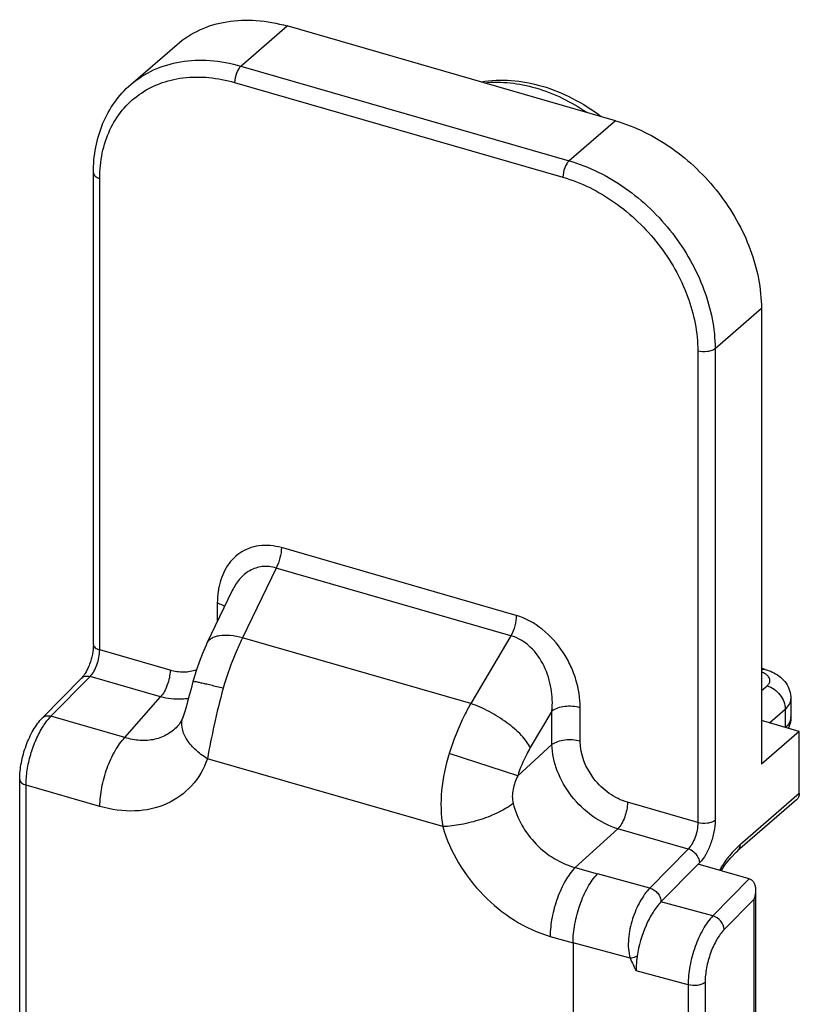
# Model space of a CAD drawing. Units: millimetres. Extents: x 522 to 942, y 7 to 304.
# Drawn here: x 694 to 712, y 175 to 198 of the extents above; entities that cross this region are included whole.
import ezdxf

# ---------------------------------------------------------------- set-up
doc = ezdxf.new("R2010")
doc.units = ezdxf.units.MM
doc.header["$LTSCALE"] = 23.1
doc.layers.add('COMPONENTI_DI_ASSIEME', color=7, linetype='CONTINUOUS')

msp = doc.modelspace()

# ---------------------------------------------------------------- linework, layer by layer
at = {"layer": 'COMPONENTI_DI_ASSIEME', "color": 9, "linetype": 'Continuous'}
for p, q in [((698.987, 197.371), (700.087, 198.324)), ((698.987, 197.371), (706.782, 195.121)), ((698.837, 196.981), (706.632, 194.731)), ((707.882, 196.074), (706.782, 195.121)), ((695.633, 183.5), (695.633, 194.702)), ((711.346, 191.61), (710.246, 190.657)), ((710.246, 190.657), (710.246, 179.454)), ((709.836, 190.602), (709.836, 179.4)), ((705.522, 184.321), (699.947, 185.931)), ((699.822, 185.447), (699.026, 183.792)), ((705.397, 183.838), (699.822, 185.447)), ((698.426, 184.617), (698.426, 184.176)), ((704.443, 182.228), (699.026, 183.792)), ((705.397, 183.838), (704.443, 182.228)), ((697.304, 183.017), (695.633, 183.5)), ((694.476, 181.926), (695.405, 182.871)), ((697.076, 182.388), (695.405, 182.871)), ((711.346, 182.534), (711.48, 182.651)), ((696.232, 181.419), (697.076, 182.388)), ((706.373, 182.049), (705.858, 181.18)), ((706.373, 181.251), (706.373, 182.049)), ((707.042, 181.331), (707.042, 182.129)), ((711.538, 181.768), (711.913, 182.093)), ((711.913, 182.093), (711.913, 181.66)), ((696.232, 181.419), (694.476, 181.926)), ((706.373, 181.251), (705.558, 180.51)), ((703.78, 179.303), (698.189, 180.917)), ((705.558, 180.51), (703.933, 181.039)), ((693.883, 165.818), (693.883, 180.29)), ((695.638, 179.784), (693.883, 180.29)), ((709.836, 179.4), (708.165, 179.882)), ((712.246, 180.091), (710.846, 178.879)), ((707.936, 179.253), (706.924, 178.333)), ((709.608, 178.771), (707.936, 179.253)), ((709.608, 178.771), (708.698, 177.845)), ((706.924, 178.333), (707.452, 178.18)), ((709.881, 178.448), (709.846, 178.413)), ((708.698, 177.845), (707.452, 178.18)), ((711.058, 178.064), (710.192, 177.183)), ((711.168, 177.575), (710.465, 176.86)), ((711.168, 177.575), (711.168, 168.711)), ((710.192, 177.183), (708.961, 177.514)), ((706.33, 176.697), (706.873, 176.54)), ((708.232, 176.175), (706.873, 176.54)), ((709.606, 175.545), (708.368, 175.878)), ((709.606, 175.545), (709.606, 167.65)), ((710.009, 175.602), (710.009, 167.707))]:
    msp.add_line(p, q, dxfattribs=at)
at = {"layer": 'COMPONENTI_DI_ASSIEME', "color": 7, "linetype": 'Continuous'}
for p, q in [((707.882, 196.074), (700.087, 198.324)), ((696.369, 196.931), (697.469, 197.883)), ((695.483, 183.629), (695.483, 194.832)), ((711.346, 191.61), (711.346, 180.784)), ((698.781, 184.913), (698.179, 183.661)), ((698.781, 184.913), (698.781, 184.913)), ((711.436, 183.04), (711.346, 183.066)), ((694.275, 181.889), (695.204, 182.833)), ((712.047, 182.343), (712.047, 181.91)), ((697.611, 181.907), (697.616, 181.92)), ((712.246, 181.564), (711.346, 181.824)), ((697.503, 181.713), (697.502, 181.712)), ((712.246, 181.564), (711.346, 180.784)), ((712.246, 180.091), (712.246, 181.564)), ((693.733, 165.889), (693.733, 180.42)), ((712.182, 179.94), (710.782, 178.727)), ((709.846, 178.414), (708.961, 177.514)), ((711.058, 178.064), (709.846, 178.414)), ((711.208, 177.792), (711.208, 168.786)), ((706.873, 176.54), (706.873, 170.316))]:
    msp.add_line(p, q, dxfattribs=at)
for points in [[(698.179, 183.661), (698.158, 183.617), (698.07, 183.416), (697.991, 183.212), (697.92, 183.006), (697.859, 182.799), (697.845, 182.749)], [(697.845, 182.749), (697.801, 182.58), (697.76, 182.422), (697.721, 182.274), (697.683, 182.138), (697.648, 182.018), (697.616, 181.92)], [(697.611, 181.907), (697.587, 181.846), (697.555, 181.786), (697.52, 181.733), (697.503, 181.712)], [(710.39, 178.256), (710.489, 178.405), (710.617, 178.564), (710.747, 178.696), (710.783, 178.728)]]:
    msp.add_lwpolyline(points, dxfattribs=at)
at = {"layer": 'COMPONENTI_DI_ASSIEME', "color": 9, "linetype": 'Continuous'}
for centre, radius, start, end in [((711.139, 182.421), 0.593, 66.2869, 69.4419), ((711.795, 181.91), 0.252, 353.4038, 359.9839), ((712.323, 177.198), 2.239, 135.974, 140.7901), ((712.187, 177.331), 2.049, 130.9154, 136.0103)]:
    msp.add_arc(centre, radius, start, end, dxfattribs=at)
at = {"layer": 'COMPONENTI_DI_ASSIEME', "color": 7, "linetype": 'Continuous'}
for points, knots in [([(697.469, 197.883), (697.631, 198.024), (698.005, 198.263), (698.656, 198.457), (699.368, 198.483), (699.848, 198.393), (700.087, 198.324)], [0, 0, 0, 0, 0.233269, 0.474346, 0.729041, 1, 1, 1, 1]), ([(704.688, 197.001), (704.923, 197.04), (705.416, 197.057), (706.156, 196.917), (706.88, 196.622), (707.329, 196.336), (707.543, 196.174)], [0, 0, 0, 0, 0.234929, 0.480024, 0.735613, 1, 1, 1, 1]), ([(695.483, 194.832), (695.483, 195.037), (695.519, 195.441), (695.688, 196.015), (695.968, 196.524), (696.227, 196.808), (696.369, 196.931)], [0, 0, 0, 0, 0.26248, 0.514793, 0.759446, 1, 1, 1, 1]), ([(707.882, 196.074), (708.354, 195.937), (709.276, 195.473), (710.386, 194.403), (711.142, 193.077), (711.346, 192.085), (711.346, 191.61)], [0, 0, 0, 0, 0.246091, 0.505616, 0.761998, 1, 1, 1, 1]), ([(695.483, 183.629), (695.483, 183.553), (695.464, 183.393), (695.42, 183.238), (695.391, 183.159)], [0, 0, 0, 0, 0.47549, 1, 1, 1, 1]), ([(695.391, 183.159), (695.383, 183.139), (695.353, 183.064), (695.317, 182.991), (695.286, 182.941)], [0, 0, 0, 0, 0.267002, 1, 1, 1, 1]), ([(695.286, 182.941), (695.282, 182.934), (695.266, 182.91), (695.249, 182.886), (695.236, 182.869)], [0, 0, 0, 0, 0.270502, 1, 1, 1, 1]), ([(711.436, 183.04), (711.454, 183.034), (711.525, 183.012), (711.593, 182.983), (711.642, 182.957)], [0, 0, 0, 0, 0.253276, 1, 1, 1, 1]), ([(711.642, 182.957), (711.755, 182.898), (711.91, 182.771), (712.026, 182.538), (712.047, 182.408), (712.047, 182.343)], [0, 0, 0, 0, 0.494685, 0.74626, 1, 1, 1, 1]), ([(695.236, 182.869), (695.233, 182.866), (695.223, 182.854), (695.212, 182.842), (695.204, 182.833)], [0, 0, 0, 0, 0.273674, 1, 1, 1, 1]), ([(693.733, 180.42), (693.733, 180.554), (693.763, 180.829), (693.873, 181.226), (694.038, 181.59), (694.19, 181.802), (694.275, 181.889)], [0, 0, 0, 0, 0.251809, 0.516337, 0.771215, 1, 1, 1, 1]), ([(712.047, 181.91), (712.047, 181.886), (712.042, 181.793), (712.015, 181.702), (711.986, 181.639)], [0, 0, 0, 0, 0.252087, 1, 1, 1, 1]), ([(712.246, 180.091), (712.246, 180.062), (712.236, 180.005), (712.203, 179.957), (712.182, 179.94)], [0, 0, 0, 0, 0.519877, 1, 1, 1, 1]), ([(706.873, 176.54), (706.873, 176.69), (706.906, 177), (707.026, 177.447), (707.203, 177.852), (707.363, 178.087), (707.452, 178.18)], [0, 0, 0, 0, 0.2535, 0.524143, 0.781997, 1, 1, 1, 1]), ([(711.058, 178.064), (711.084, 178.056), (711.132, 178.027), (711.179, 177.958), (711.204, 177.877), (711.208, 177.82), (711.208, 177.792)], [0, 0, 0, 0, 0.243089, 0.488735, 0.741197, 1, 1, 1, 1]), ([(711.208, 177.792), (711.208, 177.774), (711.204, 177.7), (711.187, 177.627), (711.168, 177.575)], [0, 0, 0, 0, 0.247177, 1, 1, 1, 1]), ([(708.961, 177.514), (708.89, 177.441), (708.757, 177.263), (708.538, 176.84), (708.433, 176.476), (708.395, 176.224)], [0, 0, 0, 0, 0.214363, 0.4639, 1, 1, 1, 1]), ([(708.395, 176.224), (708.391, 176.194), (708.375, 176.079), (708.368, 175.964), (708.368, 175.878)], [0, 0, 0, 0, 0.259642, 1, 1, 1, 1])]:
    msp.add_open_spline(points, degree=3, knots=knots, dxfattribs=at)
at = {"layer": 'COMPONENTI_DI_ASSIEME', "color": 9, "linetype": 'Continuous'}
for points, knots in [([(696.369, 196.931), (696.531, 197.071), (696.905, 197.31), (697.556, 197.504), (698.268, 197.53), (698.748, 197.44), (698.987, 197.371)], [0, 0, 0, 0, 0.233269, 0.474346, 0.729041, 1, 1, 1, 1]), ([(698.987, 197.371), (698.965, 197.351), (698.923, 197.298), (698.862, 197.169), (698.837, 197.057), (698.837, 196.981)], [0, 0, 0, 0, 0.21156, 0.469362, 1, 1, 1, 1]), ([(696.566, 196.693), (696.715, 196.8), (697.051, 196.978), (697.821, 197.165), (698.442, 197.096), (698.837, 196.981)], [0, 0, 0, 0, 0.233885, 0.476431, 1, 1, 1, 1]), ([(704.766, 196.977), (705.172, 197.017), (706.048, 196.911), (706.83, 196.525), (707.203, 196.273)], [0, 0, 0, 0, 0.475842, 1, 1, 1, 1]), ([(695.633, 194.702), (695.633, 194.905), (695.671, 195.301), (695.851, 195.857), (696.149, 196.335), (696.419, 196.588), (696.566, 196.693)], [0, 0, 0, 0, 0.2669, 0.519706, 0.762073, 1, 1, 1, 1]), ([(706.782, 195.121), (706.759, 195.101), (706.718, 195.048), (706.656, 194.919), (706.632, 194.807), (706.632, 194.731)], [0, 0, 0, 0, 0.21156, 0.469362, 1, 1, 1, 1]), ([(706.782, 195.121), (707.254, 194.985), (708.176, 194.521), (709.286, 193.45), (710.042, 192.124), (710.246, 191.132), (710.246, 190.657)], [0, 0, 0, 0, 0.246091, 0.505616, 0.761998, 1, 1, 1, 1]), ([(695.483, 194.832), (695.483, 194.819), (695.492, 194.789), (695.524, 194.753), (695.573, 194.723), (695.612, 194.708), (695.633, 194.702)], [0, 0, 0, 0, 0.190593, 0.41362, 0.684323, 1, 1, 1, 1]), ([(706.632, 194.731), (707.068, 194.605), (707.921, 194.176), (708.948, 193.186), (709.648, 191.959), (709.836, 191.042), (709.836, 190.602)], [0, 0, 0, 0, 0.246088, 0.505616, 0.762001, 1, 1, 1, 1]), ([(710.246, 190.657), (710.223, 190.638), (710.164, 190.607), (710.025, 190.575), (709.909, 190.581), (709.836, 190.602)], [0, 0, 0, 0, 0.208987, 0.463339, 1, 1, 1, 1]), ([(699.947, 185.931), (699.775, 185.98), (699.505, 186.008), (699.171, 185.923), (698.885, 185.772), (698.605, 185.462), (698.495, 185.15), (698.462, 184.987)], [0, 0, 0, 0, 0.268404, 0.392781, 0.512999, 0.750446, 1, 1, 1, 1]), ([(699.947, 185.931), (699.947, 185.848), (699.921, 185.681), (699.862, 185.522), (699.822, 185.447)], [0, 0, 0, 0, 0.493078, 1, 1, 1, 1]), ([(699.822, 185.447), (699.716, 185.48), (699.496, 185.505), (699.185, 185.401), (698.941, 185.192), (698.827, 185.01), (698.781, 184.913)], [0, 0, 0, 0, 0.258618, 0.503469, 0.747823, 1, 1, 1, 1]), ([(698.462, 184.987), (698.456, 184.957), (698.435, 184.835), (698.426, 184.71), (698.426, 184.617)], [0, 0, 0, 0, 0.245088, 1, 1, 1, 1]), ([(698.426, 184.617), (698.443, 184.612), (698.504, 184.591), (698.563, 184.562), (698.6, 184.533)], [0, 0, 0, 0, 0.275441, 1, 1, 1, 1]), ([(705.522, 184.321), (705.522, 184.238), (705.497, 184.071), (705.437, 183.913), (705.397, 183.838)], [0, 0, 0, 0, 0.493077, 1, 1, 1, 1]), ([(707.042, 182.129), (707.042, 182.353), (706.987, 182.697), (706.821, 183.131), (706.584, 183.557), (706.18, 184.016), (705.747, 184.256), (705.522, 184.321)], [0, 0, 0, 0, 0.236694, 0.362257, 0.491313, 0.752055, 1, 1, 1, 1]), ([(695.483, 183.629), (695.483, 183.616), (695.492, 183.587), (695.524, 183.55), (695.573, 183.52), (695.612, 183.506), (695.633, 183.5)], [0, 0, 0, 0, 0.190593, 0.41362, 0.684323, 1, 1, 1, 1]), ([(699.026, 183.792), (698.928, 183.815), (698.745, 183.847), (698.522, 183.847), (698.375, 183.815), (698.288, 183.778), (698.221, 183.728), (698.19, 183.684), (698.179, 183.661)], [0, 0, 0, 0, 0.332931, 0.610505, 0.726334, 0.82767, 0.917244, 1, 1, 1, 1]), ([(699.026, 183.792), (698.979, 183.699), (698.797, 183.31), (698.654, 182.903), (698.566, 182.589)], [0, 0, 0, 0, 0.240359, 1, 1, 1, 1]), ([(706.373, 182.049), (706.389, 182.226), (706.374, 182.594), (706.21, 183.126), (705.941, 183.518), (705.648, 183.743), (705.482, 183.815), (705.397, 183.838)], [0, 0, 0, 0, 0.244057, 0.497936, 0.754672, 0.880063, 1, 1, 1, 1]), ([(695.405, 182.871), (695.44, 182.906), (695.503, 182.996), (695.596, 183.203), (695.633, 183.381), (695.633, 183.5)], [0, 0, 0, 0, 0.219196, 0.477625, 1, 1, 1, 1]), ([(697.304, 183.017), (697.304, 182.899), (697.267, 182.721), (697.174, 182.514), (697.111, 182.424), (697.076, 182.388)], [0, 0, 0, 0, 0.522375, 0.780804, 1, 1, 1, 1]), ([(697.929, 183.027), (697.835, 182.991), (697.622, 182.954), (697.41, 182.987), (697.304, 183.017)], [0, 0, 0, 0, 0.479064, 1, 1, 1, 1]), ([(711.346, 183.026), (711.353, 183.03), (711.381, 183.043), (711.415, 183.046), (711.436, 183.04)], [0, 0, 0, 0, 0.28111, 1, 1, 1, 1]), ([(711.543, 182.742), (711.548, 182.762), (711.549, 182.807), (711.516, 182.869), (711.457, 182.923), (711.406, 182.951), (711.377, 182.963)], [0, 0, 0, 0, 0.204784, 0.425297, 0.687443, 1, 1, 1, 1]), ([(695.204, 182.833), (695.227, 182.857), (695.295, 182.889), (695.368, 182.881), (695.405, 182.871)], [0, 0, 0, 0, 0.463387, 1, 1, 1, 1]), ([(698.566, 182.589), (698.515, 182.602), (698.417, 182.626), (698.278, 182.66), (698.154, 182.69), (698.05, 182.714), (697.966, 182.732), (697.91, 182.743), (697.877, 182.748), (697.86, 182.75), (697.852, 182.751), (697.845, 182.75), (697.845, 182.749)], [0, 0, 0, 0, 0.214026, 0.409496, 0.581779, 0.727537, 0.844021, 0.9291, 0.959338, 0.981145, 0.994535, 1, 1, 1, 1]), ([(711.48, 182.651), (711.488, 182.658), (711.515, 182.683), (711.536, 182.716), (711.543, 182.742)], [0, 0, 0, 0, 0.276676, 1, 1, 1, 1]), ([(698.566, 182.589), (698.485, 182.301), (698.352, 181.745), (698.239, 181.185), (698.189, 180.917)], [0, 0, 0, 0, 0.523542, 1, 1, 1, 1]), ([(711.48, 182.651), (711.6, 182.616), (711.812, 182.46), (711.913, 182.215), (711.913, 182.093)], [0, 0, 0, 0, 0.505913, 1, 1, 1, 1]), ([(697.741, 182.349), (697.689, 182.339), (697.467, 182.313), (697.24, 182.343), (697.076, 182.388)], [0, 0, 0, 0, 0.238643, 1, 1, 1, 1]), ([(704.443, 182.228), (704.391, 182.137), (704.19, 181.756), (704.031, 181.352), (703.933, 181.039)], [0, 0, 0, 0, 0.241404, 1, 1, 1, 1]), ([(705.858, 181.18), (705.833, 181.23), (705.768, 181.332), (705.591, 181.54), (705.297, 181.789), (704.892, 182.044), (704.594, 182.177), (704.443, 182.228)], [0, 0, 0, 0, 0.092909, 0.201758, 0.4558, 0.733434, 1, 1, 1, 1]), ([(711.913, 182.093), (711.953, 182.127), (712.019, 182.201), (712.047, 182.298), (712.047, 182.343)], [0, 0, 0, 0, 0.539033, 1, 1, 1, 1]), ([(707.042, 182.129), (706.925, 182.163), (706.737, 182.174), (706.511, 182.126), (706.412, 182.079), (706.373, 182.049)], [0, 0, 0, 0, 0.531893, 0.78679, 1, 1, 1, 1]), ([(694.275, 181.889), (694.298, 181.912), (694.367, 181.945), (694.44, 181.936), (694.476, 181.926)], [0, 0, 0, 0, 0.463387, 1, 1, 1, 1]), ([(694.29, 181.686), (694.297, 181.698), (694.326, 181.742), (694.357, 181.785), (694.381, 181.817)], [0, 0, 0, 0, 0.257953, 1, 1, 1, 1]), ([(694.381, 181.817), (694.389, 181.826), (694.419, 181.864), (694.451, 181.9), (694.476, 181.926)], [0, 0, 0, 0, 0.26032, 1, 1, 1, 1]), ([(698.189, 180.917), (698.084, 180.981), (697.895, 181.121), (697.683, 181.375), (697.572, 181.645), (697.584, 181.829), (697.611, 181.907)], [0, 0, 0, 0, 0.301846, 0.569397, 0.798342, 1, 1, 1, 1]), ([(712.045, 181.881), (712.041, 181.841), (712.009, 181.756), (711.949, 181.69), (711.913, 181.66)], [0, 0, 0, 0, 0.462991, 1, 1, 1, 1]), ([(693.883, 180.29), (693.883, 180.409), (693.905, 180.654), (693.986, 181.018), (694.113, 181.369), (694.226, 181.587), (694.29, 181.686)], [0, 0, 0, 0, 0.241407, 0.500654, 0.759562, 1, 1, 1, 1]), ([(697.502, 181.712), (697.43, 181.63), (697.258, 181.485), (696.941, 181.36), (696.587, 181.335), (696.349, 181.382), (696.232, 181.419)], [0, 0, 0, 0, 0.238631, 0.479474, 0.731443, 1, 1, 1, 1]), ([(695.638, 179.784), (695.638, 179.933), (695.673, 180.243), (695.795, 180.689), (695.978, 181.093), (696.141, 181.327), (696.232, 181.419)], [0, 0, 0, 0, 0.253002, 0.523259, 0.781187, 1, 1, 1, 1]), ([(707.042, 181.331), (706.925, 181.365), (706.737, 181.376), (706.511, 181.328), (706.412, 181.281), (706.373, 181.251)], [0, 0, 0, 0, 0.531893, 0.78679, 1, 1, 1, 1]), ([(708.165, 179.882), (708.011, 179.926), (707.712, 180.078), (707.245, 180.526), (707.042, 181.015), (707.042, 181.331)], [0, 0, 0, 0, 0.247804, 0.509107, 1, 1, 1, 1]), ([(705.858, 181.18), (705.828, 181.129), (705.71, 180.915), (705.616, 180.687), (705.558, 180.51)], [0, 0, 0, 0, 0.241802, 1, 1, 1, 1]), ([(707.936, 179.253), (707.726, 179.316), (707.314, 179.527), (706.816, 180.007), (706.474, 180.597), (706.376, 181.039), (706.373, 181.251)], [0, 0, 0, 0, 0.246272, 0.506614, 0.763193, 1, 1, 1, 1]), ([(698.189, 180.917), (698.107, 180.682), (697.856, 180.24), (697.229, 179.791), (696.448, 179.627), (695.907, 179.706), (695.638, 179.784)], [0, 0, 0, 0, 0.242096, 0.478998, 0.728011, 1, 1, 1, 1]), ([(703.933, 181.039), (703.843, 180.753), (703.719, 180.177), (703.732, 179.585), (703.78, 179.303)], [0, 0, 0, 0, 0.512516, 1, 1, 1, 1]), ([(693.733, 180.42), (693.733, 180.407), (693.742, 180.378), (693.774, 180.341), (693.823, 180.311), (693.862, 180.297), (693.883, 180.29)], [0, 0, 0, 0, 0.190593, 0.41362, 0.684323, 1, 1, 1, 1]), ([(705.558, 180.51), (705.51, 180.408), (705.43, 180.196), (705.423, 179.962), (705.451, 179.853)], [0, 0, 0, 0, 0.502423, 1, 1, 1, 1]), ([(708.165, 179.882), (708.165, 179.763), (708.128, 179.585), (708.034, 179.378), (707.971, 179.288), (707.936, 179.253)], [0, 0, 0, 0, 0.522375, 0.780804, 1, 1, 1, 1]), ([(705.451, 179.853), (705.347, 179.773), (705.097, 179.628), (704.68, 179.462), (704.232, 179.346), (703.926, 179.307), (703.78, 179.303)], [0, 0, 0, 0, 0.221438, 0.482745, 0.753124, 1, 1, 1, 1]), ([(705.451, 179.853), (705.541, 179.495), (705.921, 178.831), (706.575, 178.424), (706.924, 178.333)], [0, 0, 0, 0, 0.505466, 1, 1, 1, 1]), ([(710.246, 179.454), (710.223, 179.435), (710.164, 179.404), (710.025, 179.372), (709.909, 179.378), (709.836, 179.4)], [0, 0, 0, 0, 0.208987, 0.463339, 1, 1, 1, 1]), ([(710.246, 179.454), (710.246, 179.362), (710.225, 179.172), (710.149, 178.897), (710.037, 178.649), (709.936, 178.505), (709.881, 178.448)], [0, 0, 0, 0, 0.252988, 0.523257, 0.781197, 1, 1, 1, 1]), ([(703.78, 179.303), (703.867, 179.002), (704.13, 178.412), (704.899, 177.412), (705.736, 176.869), (706.33, 176.697)], [0, 0, 0, 0, 0.249634, 0.507318, 1, 1, 1, 1]), ([(709.836, 179.4), (709.836, 179.281), (709.799, 179.103), (709.705, 178.896), (709.642, 178.806), (709.608, 178.771)], [0, 0, 0, 0, 0.522375, 0.780804, 1, 1, 1, 1]), ([(709.873, 178.498), (709.865, 178.529), (709.815, 178.649), (709.702, 178.743), (709.608, 178.771)], [0, 0, 0, 0, 0.244879, 1, 1, 1, 1]), ([(710.783, 178.727), (710.803, 178.745), (710.836, 178.793), (710.846, 178.85), (710.846, 178.879)], [0, 0, 0, 0, 0.480935, 1, 1, 1, 1]), ([(710.589, 178.613), (710.568, 178.588), (710.481, 178.478), (710.404, 178.36), (710.351, 178.268)], [0, 0, 0, 0, 0.23689, 1, 1, 1, 1]), ([(706.924, 178.333), (706.833, 178.24), (706.67, 178.007), (706.487, 177.603), (706.364, 177.156), (706.33, 176.847), (706.33, 176.697)], [0, 0, 0, 0, 0.218813, 0.476741, 0.746998, 1, 1, 1, 1]), ([(708.698, 177.845), (708.607, 177.752), (708.445, 177.516), (708.269, 177.107), (708.186, 176.719), (708.182, 176.402), (708.208, 176.247), (708.232, 176.175)], [0, 0, 0, 0, 0.216688, 0.472155, 0.740521, 0.872087, 1, 1, 1, 1]), ([(708.698, 177.845), (708.733, 177.834), (708.803, 177.8), (708.889, 177.723), (708.951, 177.625), (708.963, 177.549), (708.961, 177.513)], [0, 0, 0, 0, 0.246272, 0.505428, 0.758877, 1, 1, 1, 1]), ([(710.192, 177.183), (710.102, 177.09), (709.94, 176.855), (709.76, 176.451), (709.639, 176.004), (709.606, 175.695), (709.606, 175.545)], [0, 0, 0, 0, 0.218582, 0.476532, 0.746836, 1, 1, 1, 1]), ([(710.465, 176.86), (710.461, 176.931), (710.392, 177.073), (710.265, 177.162), (710.192, 177.183)], [0, 0, 0, 0, 0.487499, 1, 1, 1, 1]), ([(710.465, 176.86), (710.395, 176.789), (710.269, 176.609), (710.129, 176.299), (710.035, 175.955), (710.009, 175.717), (710.009, 175.602)], [0, 0, 0, 0, 0.218951, 0.476928, 0.747057, 1, 1, 1, 1]), ([(708.395, 176.224), (708.381, 176.218), (708.328, 176.198), (708.273, 176.182), (708.232, 176.175)], [0, 0, 0, 0, 0.266546, 1, 1, 1, 1]), ([(710.009, 175.602), (709.987, 175.583), (709.928, 175.552), (709.792, 175.52), (709.678, 175.525), (709.606, 175.545)], [0, 0, 0, 0, 0.208407, 0.461987, 1, 1, 1, 1])]:
    msp.add_open_spline(points, degree=3, knots=knots, dxfattribs=at)
for points in [[(709.881, 178.448), (709.88, 178.465), (709.877, 178.481), (709.873, 178.498)], [(708.232, 176.175), (708.274, 176.074), (708.321, 175.976), (708.368, 175.878)]]:
    msp.add_open_spline(points, degree=3, dxfattribs=at)

doc.saveas('drawing.dxf')
